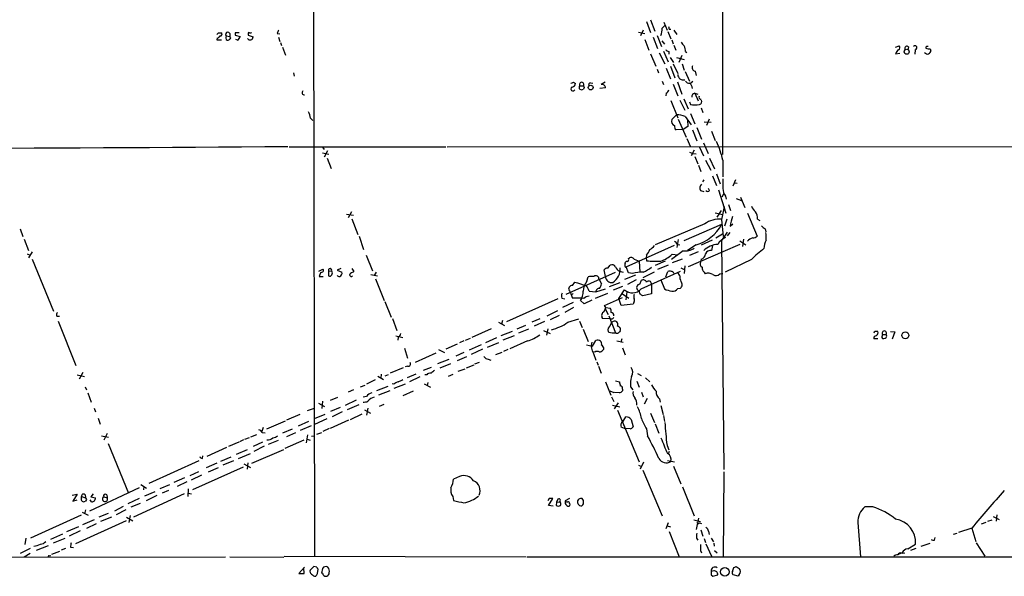
# Model space of a CAD drawing. Extents: x 27 to 1075, y 12 to 914.
# Drawn here: x 187 to 379, y 81 to 190 of the extents above; entities that cross this region are included whole.
import ezdxf

# ---------------------------------------------------------------- set-up
doc = ezdxf.new("R2010")
doc.units = 0
doc.header["$MEASUREMENT"] = 0
doc.layers.add('MAIN', color=5, linetype='CONTINUOUS')

msp = doc.modelspace()

# ---------------------------------------------------------------- linework, layer by layer
at = {"layer": 'MAIN'}
for p, q in [((323.85, 308.7793), (323.9347, 163.6606)), ((243.9247, 204.978), (244.1787, 85.09)), ((309.118, 189.6533), (309.88, 187.5366)), ((309.88, 189.992), (310.7267, 187.7906)), ((312.166, 188.3833), (312.674, 188.8913)), ((312.5047, 189.5686), (313.0973, 187.96)), ((225.3827, 187.452), (225.9753, 187.452)), ((226.9067, 186.8593), (227.584, 186.7746)), ((227.584, 187.3673), (227.584, 186.7746)), ((227.838, 186.5206), (227.584, 186.7746)), ((228.6847, 187.452), (228.6847, 187.0286)), ((228.6847, 187.0286), (229.616, 186.7746)), ((231.2247, 187.198), (231.2247, 187.0286)), ((231.2247, 187.0286), (232.156, 186.69)), ((236.8973, 187.3673), (237.4053, 187.2826)), ((307.5093, 187.6213), (308.7793, 187.3673)), ((308.4407, 187.96), (307.9327, 186.8593)), ((311.15, 186.944), (311.9967, 184.8273)), ((313.2667, 187.706), (313.8593, 186.2666)), ((313.5207, 188.214), (313.8593, 188.214)), ((314.452, 187.96), (315.0447, 187.1133)), ((225.1287, 186.436), (225.044, 186.0973)), ((225.044, 186.0973), (225.9753, 186.0973)), ((229.108, 186.0126), (228.7693, 186.182)), ((237.1513, 186.6053), (237.4053, 185.7586)), ((237.49, 185.5893), (237.744, 184.9966)), ((308.7793, 186.182), (309.5413, 184.0653)), ((310.388, 186.6053), (311.2347, 184.404)), ((312.0813, 185.928), (312.5893, 185.2506)), ((314.0287, 186.0973), (314.2827, 185.3353)), ((314.452, 185.0813), (314.7907, 184.0653)), ((357.8013, 184.658), (358.4787, 184.912)), ((237.9133, 184.658), (238.506, 183.134)), ((309.88, 183.388), (310.896, 180.9326)), ((311.5733, 183.5573), (312.674, 181.4406)), ((312.42, 183.896), (313.3513, 181.7793)), ((313.436, 183.8113), (313.436, 183.3033)), ((315.976, 183.0493), (315.3833, 181.6946)), ((316.738, 183.8113), (316.992, 183.642)), ((357.8013, 183.388), (358.648, 183.4726)), ((360.3413, 184.7426), (360.172, 184.15)), ((361.6113, 184.15), (361.5267, 183.3033)), ((364.5747, 184.3193), (364.6593, 184.0653)), ((313.69, 182.626), (314.3673, 181.6946)), ((314.2827, 181.4406), (315.214, 179.4933)), ((314.96, 182.626), (316.484, 182.2873)), ((316.0607, 181.4406), (316.484, 180.1706)), ((240.03, 179.6626), (240.1993, 178.9853)), ((311.15, 180.34), (311.404, 179.6626)), ((312.928, 180.594), (313.7747, 178.4773)), ((313.7747, 180.9326), (314.6213, 178.6466)), ((316.6533, 179.9166), (317.5, 178.054)), ((318.6007, 180.0013), (318.77, 179.1546)), ((294.8093, 177.8), (295.2327, 177.546)), ((298.1113, 177.7153), (298.6193, 177.6306)), ((300.99, 177.8), (300.228, 177.3766)), ((312.166, 178.054), (312.42, 177.3766)), ((314.2827, 177.4613), (315.214, 175.1753)), ((315.1293, 177.8846), (315.976, 175.514)), ((318.1773, 177.9693), (317.754, 177.6306)), ((296.0793, 177.1226), (296.7567, 177.1226)), ((296.926, 176.784), (296.7567, 176.4453)), ((301.0747, 176.6993), (299.974, 176.6146)), ((312.928, 175.6833), (312.8433, 175.1753)), ((318.516, 175.6833), (319.1933, 174.1593)), ((318.516, 175.6833), (319.1087, 175.514)), ((313.8593, 174.244), (315.214, 170.8573)), ((315.6373, 174.3286), (316.5687, 172.3813)), ((316.3993, 174.5826), (317.246, 172.6353)), ((317.5, 173.99), (317.6693, 173.482)), ((314.0287, 170.5186), (314.96, 171.45)), ((317.6693, 171.704), (318.516, 169.672)), ((319.786, 172.8046), (320.1247, 171.8733)), ((243.4167, 170.7726), (243.84, 170.3493)), ((315.2987, 170.6033), (316.8227, 167.0473)), ((316.6533, 171.1113), (317.8387, 169.5026)), ((317.0767, 170.434), (317.1613, 169.164)), ((320.3787, 170.0953), (321.7333, 170.0106)), ((321.31, 170.6033), (320.802, 169.3333)), ((316.23, 168.5713), (314.8753, 168.4866)), ((317.1613, 169.164), (316.23, 168.5713)), ((318.0927, 168.4866), (318.9393, 166.37)), ((318.9393, 168.9946), (319.8707, 166.7086)), ((321.818, 168.2326), (322.4953, 166.4546)), ((316.992, 166.7933), (317.6693, 165.1846)), ((320.2093, 165.9466), (321.1407, 163.9146)), ((239.1833, 165.1846), (269.8327, 165.1846)), ((245.7027, 165.1), (246.0413, 164.6766)), ((245.7027, 163.9993), (246.9727, 163.7453)), ((246.7187, 164.4226), (246.0413, 163.1526)), ((270.0867, 165.1846), (591.4813, 165.354)), ((317.5, 164.1686), (318.1773, 163.9146)), ((318.4313, 164.5073), (317.8387, 163.4066)), ((318.1773, 163.9146), (318.77, 163.83)), ((319.4473, 165.1), (320.2093, 163.4066)), ((246.634, 162.9833), (247.396, 160.9513)), ((318.516, 163.322), (319.1087, 161.8826)), ((320.6327, 162.56), (321.6487, 160.6126)), ((321.3947, 162.9833), (322.4107, 160.8666)), ((324.0193, 162.56), (324.0193, 159.3426)), ((319.278, 161.6286), (319.7013, 160.3586)), ((322.7493, 159.9353), (323.5113, 157.988)), ((320.294, 158.75), (320.04, 158.3266)), ((321.9873, 159.512), (322.7493, 157.6493)), ((326.4747, 158.75), (325.9667, 157.48)), ((326.2207, 158.1573), (326.8133, 158.0726)), ((319.6167, 156.6333), (320.294, 156.464)), ((321.3947, 156.6333), (321.2253, 157.0566)), ((323.1727, 156.8026), (324.612, 152.2306)), ((324.1887, 156.0406), (323.85, 155.3633)), ((324.5273, 155.5326), (324.6967, 154.94)), ((326.644, 155.1093), (327.66, 154.686)), ((327.4907, 155.3633), (328.3373, 153.3313)), ((251.3753, 152.4846), (250.7827, 151.2993)), ((322.4953, 152.3153), (324.0193, 151.9766)), ((323.6807, 152.7386), (322.834, 151.4686)), ((325.12, 153.924), (325.5433, 152.7386)), ((328.8453, 152.2306), (330.708, 147.7433)), ((250.444, 152.0613), (251.7987, 151.8073)), ((251.46, 151.13), (252.6453, 148.082)), ((323.7653, 150.9606), (324.104, 147.6586)), ((324.7813, 151.0453), (324.358, 149.6906)), ((330.7927, 151.0453), (331.216, 150.7913)), ((186.6053, 149.1826), (187.1133, 147.6586)), ((320.4633, 150.114), (310.8113, 146.05)), ((323.7653, 150.0293), (316.3993, 146.812)), ((324.866, 148.5053), (323.7653, 146.8966)), ((325.374, 148.4206), (324.866, 147.828)), ((325.4587, 149.6906), (325.9667, 150.114)), ((332.3167, 149.1826), (332.4013, 148.59)), ((187.3673, 147.1506), (188.214, 144.9493)), ((252.8993, 147.7433), (253.746, 145.1186)), ((315.2987, 147.066), (315.0447, 145.542)), ((321.9027, 146.9813), (319.786, 145.9653)), ((322.6647, 147.4046), (323.9347, 148.1666)), ((323.7653, 146.8966), (324.1887, 102.108)), ((327.3213, 146.812), (328.5067, 146.05)), ((328.0833, 147.1506), (327.8293, 145.7113)), ((188.976, 144.6953), (188.214, 143.51)), ((305.1387, 141.732), (314.5367, 145.9653)), ((316.23, 144.8646), (313.944, 143.1713)), ((315.1293, 146.1346), (315.6373, 146.05)), ((318.77, 146.05), (317.0767, 144.9493)), ((324.0193, 144.6953), (317.246, 141.732)), ((319.1933, 144.6953), (317.5, 143.9333)), ((321.9873, 145.8806), (321.818, 144.9493)), ((327.3213, 146.1346), (324.0193, 144.6953)), ((187.96, 144.272), (188.5527, 144.018)), ((188.976, 143.256), (193.1247, 133.096)), ((254.254, 144.018), (255.524, 140.97)), ((305.562, 143.3406), (305.7313, 143.51)), ((306.6627, 143.256), (307.6787, 142.8326)), ((307.6787, 142.8326), (307.7633, 140.716)), ((309.118, 144.018), (309.0333, 143.51)), ((309.0333, 143.51), (309.118, 142.9173)), ((312.7587, 142.8326), (310.8113, 141.986)), ((314.1133, 144.1873), (315.214, 144.1026)), ((316.0607, 143.256), (314.1133, 142.494)), ((319.786, 143.256), (319.6167, 142.6633)), ((329.6073, 143.1713), (324.4427, 140.716)), ((245.0253, 140.8853), (245.7873, 141.3086)), ((246.888, 140.97), (247.4807, 140.8853)), ((246.888, 140.97), (246.888, 139.954)), ((249.3433, 141.3933), (248.5813, 141.0546)), ((248.5813, 141.0546), (249.5127, 140.716)), ((251.46, 141.3933), (251.8833, 140.8006)), ((256.2013, 140.716), (255.8627, 140.0386)), ((302.9373, 140.6313), (293.2853, 136.3133)), ((301.0747, 139.8693), (300.8207, 141.1393)), ((301.498, 141.478), (302.006, 142.0706)), ((303.784, 140.8853), (304.546, 140.716)), ((304.8847, 141.8166), (304.8847, 142.3246)), ((305.562, 140.5466), (305.1387, 141.732)), ((308.0173, 137.414), (315.722, 140.8853)), ((310.5573, 140.716), (308.356, 139.6153)), ((313.3513, 142.0706), (311.2347, 141.224)), ((312.8433, 139.7846), (313.2667, 140.8006)), ((315.5527, 140.1233), (315.214, 140.6313)), ((315.8067, 141.5626), (316.484, 141.224)), ((316.5687, 141.9013), (316.484, 140.462)), ((320.3787, 140.716), (320.548, 140.3773)), ((245.1947, 140.208), (245.11, 139.8693)), ((245.11, 139.8693), (245.872, 139.8693)), ((255.1853, 140.208), (256.4553, 139.954)), ((256.1167, 139.3613), (257.81, 135.128)), ((294.64, 138.0913), (295.0633, 138.7686)), ((297.434, 138.938), (297.688, 139.7846)), ((299.8047, 139.2766), (300.3127, 138.43)), ((301.8367, 137.922), (303.9533, 138.684)), ((306.9167, 140.1233), (304.8, 139.2766)), ((307.086, 139.192), (305.3927, 138.2606)), ((306.324, 140.462), (305.562, 140.5466)), ((307.7633, 138.3453), (308.102, 139.1073)), ((311.912, 139.192), (312.5893, 137.414)), ((323.4267, 140.3773), (324.0193, 140.462)), ((297.8573, 136.9906), (299.212, 136.8213)), ((299.212, 136.8213), (301.0747, 137.414)), ((304.3767, 137.922), (302.5987, 137.16)), ((303.6993, 135.5513), (304.8, 137.2446)), ((305.2233, 136.8213), (305.054, 135.2973)), ((310.0493, 138.43), (310.0493, 136.4826)), ((315.214, 137.4986), (315.722, 137.5833)), ((257.8947, 134.9586), (259.1647, 131.9106)), ((291.7613, 135.4666), (281.686, 130.9793)), ((292.5233, 135.636), (293.116, 135.4666)), ((294.7247, 134.7893), (292.6927, 133.7733)), ((294.3013, 136.4826), (294.64, 135.636)), ((296.926, 134.5353), (296.164, 135.128)), ((298.3653, 135.2126), (296.926, 134.5353)), ((299.1273, 135.636), (301.498, 136.5673)), ((300.9053, 134.1966), (304.3767, 135.7206)), ((304.1227, 134.1966), (303.6993, 135.5513)), ((304.3767, 136.4826), (305.6467, 135.636)), ((310.0493, 136.4826), (308.356, 136.0593)), ((289.6447, 132.1646), (291.7613, 133.1806)), ((294.8093, 133.7733), (293.116, 132.842)), ((300.8207, 133.0113), (301.1593, 133.7733)), ((301.1593, 133.7733), (300.9053, 134.1966)), ((300.99, 133.5193), (301.5827, 132.4186)), ((301.1593, 133.7733), (302.006, 133.6886)), ((306.4933, 134.4506), (304.1227, 134.1966)), ((306.578, 134.7046), (306.4933, 134.4506)), ((193.802, 132.08), (194.31, 132.08)), ((194.056, 131.1486), (197.5273, 122.428)), ((259.4187, 131.6566), (260.2653, 129.286)), ((280.924, 131.2333), (280.7547, 130.556)), ((288.2053, 131.572), (286.6813, 130.8946)), ((289.1367, 131.064), (287.1047, 130.1326)), ((292.0153, 132.2493), (290.2373, 131.4026)), ((293.7087, 130.8946), (295.8253, 131.572)), ((295.9947, 131.1486), (296.5027, 129.8786)), ((301.9213, 131.572), (300.482, 131.6566)), ((301.752, 132.1646), (303.022, 128.8626)), ((302.26, 131.4873), (301.9213, 131.572)), ((278.7227, 129.6246), (274.9127, 127.9313)), ((280.162, 130.8946), (281.3473, 130.302)), ((282.7867, 129.1166), (280.5853, 128.27)), ((285.4113, 130.302), (283.718, 129.54)), ((286.004, 129.54), (284.0567, 128.778)), ((288.9673, 129.286), (290.2373, 128.6933)), ((289.814, 129.6246), (289.56, 128.3546)), ((296.672, 129.54), (297.688, 127.1693)), ((301.752, 128.9473), (301.5827, 129.1166)), ((302.006, 130.2173), (302.26, 130.81)), ((354.4147, 128.8626), (354.33, 129.1166)), ((356.7853, 129.1166), (357.632, 129.032)), ((357.632, 129.032), (357.124, 127.5926)), ((260.096, 128.27), (261.4507, 127.9313)), ((260.5193, 128.016), (260.4347, 127.4233)), ((273.3887, 127.254), (272.542, 126.9153)), ((274.574, 127.762), (273.6427, 127.3386)), ((279.7387, 127.8466), (277.622, 126.9153)), ((283.21, 128.27), (281.0087, 127.4233)), ((285.8347, 127.254), (282.3633, 125.73)), ((298.5347, 126.238), (299.212, 127.3386)), ((303.276, 127.254), (304.546, 127)), ((304.292, 127.6773), (304.038, 127)), ((354.33, 127.6773), (353.568, 127.6773)), ((355.092, 127.9313), (355.2613, 127.762)), ((355.2613, 128.524), (355.9387, 128.524)), ((356.108, 128.1853), (355.9387, 128.524)), ((261.7893, 125.8146), (262.382, 123.8673)), ((268.3933, 125.5606), (269.5787, 124.968)), ((269.9173, 125.73), (272.1187, 126.6613)), ((276.7753, 126.492), (274.4047, 125.476)), ((277.0293, 125.6453), (274.828, 124.6293)), ((280.162, 126.9153), (277.9607, 125.984)), ((281.94, 125.5606), (281.0933, 125.222)), ((297.3493, 126.492), (298.5347, 126.238)), ((304.3767, 125.8993), (304.8847, 124.5446)), ((267.8853, 124.8833), (263.8213, 123.0206)), ((270.4253, 123.6133), (268.224, 122.7666)), ((273.3887, 124.968), (271.78, 124.2906)), ((273.8967, 124.1213), (272.034, 123.3593)), ((278.13, 123.698), (278.638, 123.5286)), ((279.654, 124.6293), (280.8393, 125.0526)), ((298.958, 125.0526), (298.6193, 125.1373)), ((298.704, 124.7986), (299.212, 123.5286)), ((261.5353, 122.0046), (258.9953, 120.9886)), ((262.382, 122.3433), (261.874, 122.174)), ((266.954, 122.0893), (265.43, 121.4966)), ((270.764, 122.7666), (268.6473, 121.92)), ((272.288, 121.3273), (273.6427, 121.8353)), ((273.8967, 122.0046), (275.4207, 122.5973)), ((275.5053, 122.7666), (276.4367, 123.1053)), ((299.3813, 123.19), (299.6353, 122.5126)), ((299.72, 122.3433), (300.228, 120.9886)), ((197.7813, 120.65), (199.2207, 120.3113)), ((198.882, 121.0733), (198.12, 119.8033)), ((256.032, 119.634), (254.3387, 118.7873)), ((256.54, 120.396), (257.6407, 119.7186)), ((257.2173, 120.7346), (257.1327, 119.9726)), ((258.572, 120.65), (257.8947, 120.396)), ((262.382, 120.142), (264.0753, 120.8193)), ((264.7527, 120.2266), (262.7207, 119.2953)), ((266.1073, 120.65), (265.7687, 120.65)), ((270.3407, 120.396), (271.272, 120.7346)), ((303.022, 119.4646), (303.784, 119.2953)), ((307.1707, 119.38), (307.6787, 118.1946)), ((307.34, 120.904), (308.0173, 120.4806)), ((308.864, 120.0573), (309.7107, 119.2953)), ((199.3053, 118.2793), (199.5593, 117.6866)), ((251.7987, 117.6866), (250.7827, 117.2633)), ((253.1533, 118.2793), (254.0847, 118.618)), ((258.4873, 118.364), (256.286, 117.5173)), ((258.9107, 117.5173), (256.7093, 116.6706)), ((259.6727, 118.7873), (259.334, 118.872)), ((259.7573, 118.0253), (261.9587, 118.872)), ((265.5993, 118.872), (266.8693, 118.1946)), ((266.3613, 119.126), (266.192, 118.5333)), ((301.0747, 119.2953), (302.0907, 116.6706)), ((301.9213, 117.5173), (302.6833, 117.1786)), ((304.3767, 117.856), (304.3767, 117.5173)), ((305.9853, 118.2793), (306.4087, 117.6866)), ((199.8133, 117.094), (200.4907, 115.316)), ((247.3113, 115.6546), (248.7507, 116.2473)), ((252.3067, 115.6546), (250.19, 114.6386)), ((254.3387, 116.4166), (253.6613, 116.2473)), ((263.4827, 117.4326), (261.4507, 116.5013)), ((302.26, 116.332), (302.6833, 115.4006)), ((303.784, 117.094), (302.8527, 117.1786)), ((308.102, 117.2633), (308.4407, 116.332)), ((309.2027, 115.9933), (308.61, 114.8926)), ((311.658, 115.9086), (311.7427, 115.316)), ((201.0833, 114.1306), (201.3373, 113.3686)), ((244.094, 114.046), (242.7393, 113.6226)), ((244.9407, 115.062), (246.126, 114.4693)), ((245.7027, 115.4853), (245.618, 114.046)), ((249.174, 114.2153), (247.3113, 113.4533)), ((250.6133, 113.8766), (252.8993, 114.808)), ((253.9153, 113.792), (255.1007, 113.1146)), ((254.5927, 114.1306), (254.3387, 112.776)), ((257.7253, 114.808), (256.794, 114.4693)), ((302.4293, 114.7233), (303.8687, 114.3846)), ((303.53, 115.1466), (302.768, 113.9613)), ((303.4453, 113.7073), (307.6787, 103.632)), ((311.912, 114.6386), (312.3353, 112.8606)), ((201.8453, 112.1833), (202.2687, 110.998)), ((241.3, 112.8606), (238.6753, 111.76)), ((246.2107, 112.8606), (244.094, 112.014)), ((244.2633, 110.998), (246.634, 112.0986)), ((247.3113, 110.236), (250.8673, 111.8446)), ((249.5973, 113.3686), (247.65, 112.4373)), ((253.4073, 112.9453), (251.1213, 111.8446)), ((304.4613, 111.4213), (305.054, 112.4373)), ((306.07, 111.9293), (306.4933, 110.49)), ((309.88, 113.1146), (310.642, 111.3366)), ((312.42, 112.6913), (312.5893, 111.506)), ((234.1033, 110.3206), (233.8493, 109.5586)), ((238.4213, 111.5906), (234.7807, 109.982)), ((239.776, 109.982), (237.9133, 109.22)), ((242.9933, 111.506), (240.9613, 110.5746)), ((243.5013, 110.6593), (241.3847, 109.728)), ((247.0573, 110.1513), (245.7873, 109.5586)), ((304.8, 110.1513), (304.1227, 110.4053)), ((305.9007, 110.0666), (304.8, 110.1513)), ((309.118, 110.0666), (309.2873, 108.712)), ((310.8113, 111.0826), (311.4887, 109.22)), ((202.5227, 108.712), (203.8773, 108.458)), ((203.6233, 109.1353), (202.946, 107.8653)), ((230.2933, 107.95), (229.5313, 107.5266)), ((230.5473, 108.0346), (231.4787, 108.3733)), ((231.7327, 108.5426), (232.918, 108.966)), ((233.934, 109.3893), (234.5267, 109.3046)), ((242.062, 107.8653), (238.3367, 106.2566)), ((240.4533, 109.3046), (238.6753, 108.5426)), ((242.824, 108.8813), (242.57, 107.3573)), ((242.7393, 108.0346), (243.332, 107.8653)), ((243.586, 108.6273), (244.0093, 108.712)), ((244.602, 109.0506), (245.618, 109.3893)), ((203.7927, 107.188), (207.772, 97.536)), ((226.9913, 106.426), (223.0967, 104.648)), ((229.362, 107.442), (227.33, 106.5953)), ((230.9707, 106.0026), (228.854, 105.0713)), ((238.0827, 106.0026), (231.8173, 103.2933)), ((234.0187, 107.442), (232.156, 106.5953)), ((234.3573, 106.68), (232.3253, 105.664)), ((237.0667, 107.7806), (235.1193, 107.0186)), ((313.0973, 106.8493), (313.436, 106.0026)), ((222.25, 104.3093), (222.3347, 104.8173)), ((227.838, 104.5633), (225.806, 103.7166)), ((229.2773, 104.3093), (231.648, 105.2406)), ((313.5207, 105.664), (313.3513, 105.156)), ((221.5727, 103.8013), (211.7513, 99.3986)), ((230.2087, 102.616), (220.3027, 98.1286)), ((225.044, 103.378), (223.012, 102.4466)), ((225.298, 102.4466), (223.3507, 101.6)), ((228.346, 103.8013), (226.2293, 102.9546)), ((230.378, 103.2086), (231.648, 102.5313)), ((231.14, 103.4626), (230.9707, 102.1926)), ((307.5093, 102.9546), (308.102, 102.7006)), ((308.5253, 103.5473), (307.848, 102.1926)), ((313.182, 103.886), (314.5367, 103.632)), ((314.3673, 102.7853), (315.8067, 99.314)), ((218.7787, 100.4993), (216.662, 99.568)), ((221.488, 101.6846), (219.7947, 100.9226)), ((222.0807, 101.0073), (220.0487, 100.076)), ((272.542, 100.7533), (271.3567, 100.2453)), ((308.356, 102.0233), (312.166, 93.0486)), ((324.1887, 101.6846), (324.104, 85.09)), ((209.8887, 98.552), (200.152, 93.98)), ((210.2273, 99.2293), (211.328, 98.4673)), ((210.82, 98.806), (210.7353, 98.1286)), ((215.8153, 99.1446), (213.9527, 98.3826)), ((219.202, 99.7373), (217.3393, 98.806)), ((219.456, 98.3826), (219.3713, 96.8586)), ((316.1453, 98.7213), (318.4313, 93.0486)), ((196.7653, 97.1126), (197.7813, 97.282)), ((197.7813, 97.282), (196.9347, 95.9273)), ((198.628, 96.8586), (199.39, 96.6046)), ((198.628, 96.52), (198.628, 96.8586)), ((199.3053, 97.1973), (199.39, 96.6046)), ((200.914, 97.3666), (200.406, 96.774)), ((200.406, 96.774), (201.3373, 96.6046)), ((202.946, 96.774), (203.6233, 96.6046)), ((203.5387, 97.1973), (203.6233, 96.6046)), ((209.8887, 96.4353), (207.6873, 95.4193)), ((218.694, 97.3666), (208.788, 92.7946)), ((212.9367, 97.79), (210.9047, 96.9433)), ((213.36, 97.028), (211.2433, 96.012)), ((215.646, 98.044), (214.376, 97.536)), ((219.456, 97.536), (220.1333, 97.3666)), ((271.1873, 96.8586), (271.3567, 96.0966)), ((290.068, 96.4353), (289.814, 96.012)), ((289.8987, 95.0806), (290.7453, 96.4353)), ((291.7613, 96.3506), (291.5073, 95.758)), ((294.0473, 96.4353), (293.2007, 96.012)), ((296.7567, 96.0966), (296.5027, 96.4353)), ((196.9347, 95.9273), (197.7813, 96.1813)), ((199.5593, 96.266), (199.39, 95.9273)), ((200.5753, 95.8426), (200.3213, 96.1813)), ((206.756, 94.9113), (205.0627, 93.98)), ((210.058, 95.504), (208.28, 94.742)), ((290.83, 94.996), (289.8987, 95.0806)), ((291.5073, 95.758), (291.4227, 95.0806)), ((291.5073, 95.758), (292.1, 95.8426)), ((294.0473, 95.504), (294.132, 95.3346)), ((353.314, 94.8266), (351.79, 94.8266)), ((198.5433, 93.218), (188.6373, 88.7306)), ((198.7127, 93.8106), (199.898, 93.218)), ((199.39, 94.234), (199.2207, 93.472)), ((203.7927, 93.5566), (202.0147, 92.7946)), ((204.47, 92.7946), (202.3533, 91.948)), ((207.264, 94.234), (205.4013, 93.3026)), ((207.4333, 92.7946), (208.6187, 92.1173)), ((208.1107, 93.1333), (207.8567, 91.7786)), ((319.278, 92.6253), (318.77, 90.424)), ((376.8513, 92.964), (378.0367, 92.3713)), ((377.6133, 93.3026), (377.444, 92.0326)), ((198.0353, 90.932), (195.6647, 89.916)), ((207.3487, 92.1173), (197.4427, 87.63)), ((198.882, 91.3553), (201.168, 92.3713)), ((201.5067, 91.5246), (199.5593, 90.5933)), ((313.3513, 91.694), (312.8433, 90.5086)), ((313.0973, 91.1013), (313.7747, 90.932)), ((318.3467, 92.2866), (319.6167, 91.948)), ((319.4473, 91.694), (319.8707, 91.6093)), ((350.4353, 91.7786), (350.9433, 85.09)), ((372.7027, 90.678), (370.078, 89.8313)), ((372.7027, 90.678), (373.4647, 88.0533)), ((374.5653, 91.5246), (375.4967, 91.8633)), ((375.8353, 92.0326), (376.682, 92.2866)), ((187.706, 88.7306), (187.5367, 87.4606)), ((194.9027, 89.4926), (192.532, 88.4766)), ((195.326, 88.646), (193.04, 87.7146)), ((198.374, 90.17), (196.1727, 89.0693)), ((313.5207, 90.0006), (315.468, 85.09)), ((318.8547, 88.7306), (319.1087, 88.3073)), ((319.7013, 90.3393), (320.1247, 89.0693)), ((320.3787, 88.646), (320.6327, 87.884)), ((321.2253, 90.0853), (321.31, 89.408)), ((321.7333, 88.7306), (322.1567, 87.9686)), ((365.4213, 88.3073), (365.506, 88.8153)), ((369.1467, 89.4926), (369.824, 89.662)), ((188.5527, 86.6986), (186.6053, 85.6826)), ((192.1087, 87.2066), (189.738, 86.2753)), ((195.4953, 86.6986), (194.6487, 86.36)), ((196.4267, 86.9526), (197.0193, 86.868)), ((320.7173, 87.63), (321.818, 85.1746)), ((322.2413, 87.7146), (322.326, 87.122)), ((360.172, 86.614), (361.696, 87.5453)), ((361.7807, 86.6986), (360.68, 86.2753)), ((362.7967, 87.122), (364.5747, 87.7146)), ((373.5493, 87.7993), (375.2427, 85.1746)), ((180.9327, 85.0053), (226.7373, 85.09)), ((188.5527, 85.6826), (187.3673, 85.0053)), ((192.278, 85.2593), (192.6167, 85.344)), ((192.786, 85.598), (194.3947, 86.1906)), ((227.584, 85.09), (238.1673, 85.0053)), ((238.252, 85.1746), (285.5807, 85.09)), ((285.75, 85.09), (431.7153, 85.09)), ((319.6167, 86.2753), (319.8707, 85.852)), ((322.4107, 86.2753), (322.9187, 85.852)), ((359.0713, 85.852), (358.4787, 85.598)), ((359.0713, 85.7673), (359.5793, 85.852)), ((242.2313, 83.058), (241.1307, 81.788)), ((242.1467, 81.788), (242.062, 82.8886)), ((244.0093, 83.1426), (243.332, 82.4653)), ((244.602, 83.058), (244.0093, 83.1426)), ((245.7027, 82.804), (245.5333, 81.8726)), ((325.882, 82.2113), (326.136, 82.9733)), ((326.644, 83.1426), (327.2367, 82.804)), ((241.1307, 81.788), (242.1467, 81.788)), ((244.7713, 81.788), (244.856, 82.6346)), ((322.2413, 82.296), (321.7333, 82.2113)), ((321.7333, 81.534), (322.072, 81.28)), ((322.072, 81.28), (323.0033, 81.534)), ((326.9827, 81.28), (326.0513, 81.534)), ((327.2367, 81.6186), (326.9827, 81.28))]:
    msp.add_line(p, q, dxfattribs=at)
for centre, radius in [((359.9698, 183.7736), 0.4825), ((298.1745, 176.7778), 0.4627), ((359.7083, 128.3501), 0.6657), ((324.3913, 82.1329), 0.8514)]:
    msp.add_circle(centre, radius, dxfattribs=at)
for centre, radius, start, end in [((140.5134, 271.9826), 119.7841, 314.885442, 315.114558), ((224.7904, 187.5361), 1.1509, 287.093579, 323.981411), ((225.7676, 187.1903), 0.3341, 262.037181, 51.562485), ((227.2059, 187.1659), 0.4284, 28.042591, 225.699848), ((227.5357, 186.5448), 0.7032, 153.434949, 229.180432), ((229.0657, -3.0478), 190.5002, 89.885408, 90.114592), ((228.6614, 186.8606), 0.9585, 297.773576, 354.852115), ((231.3517, 187.325), 0.1796, 45, 225), ((231.6058, 187.9173), 0.4824, 254.721961, 307.88436), ((237.8548, 187.3077), 0.9594, 137.162672, 176.438195), ((306.7132, 188.6035), 5.4572, 342.296487, 357.687486), ((313.0548, 188.3409), 0.4829, 344.763614, 37.866658), ((226.99, 186.9672), 0.9585, 275.147885, 332.226424), ((231.5616, 186.6637), 0.595, 211.675643, 2.533474), ((317.7125, 186.479), 1.9912, 203.846208, 231.904188), ((313.5826, 183.6628), 3.1589, 2.694476, 23.294332), ((358.2045, 184.5568), 0.4487, 294.977557, 52.333315), ((360.045, 184.4322), 0.4292, 46.331342, 207.412843), ((361.563, 184.5491), 0.4021, 276.900508, 136.219304), ((313.775, 184.9125), 1.1522, 216.039438, 252.889228), ((358.8599, 183.1761), 1.0796, 115.565794, 168.6807), ((364.0243, 183.9722), 0.6418, 210.965288, 8.340947), ((364.0523, 184.5874), 0.3391, 134.964153, 196.943681), ((364.6172, 186.7336), 2.4147, 248.392463, 268.991501), ((363.982, 100.1774), 84.6501, 89.885408, 90.114592), ((318.6854, 180.6786), 0.6826, 150.254078, 262.87186), ((316.2551, 179.301), 1.0414, 178.734426, 287.526673), ((252.2053, 304.7153), 133.8753, 288.327124, 288.556307), ((294.2591, 177.8422), 1.0177, 286.921424, 343.078576), ((296.418, 177.3766), 0.4234, 323.132809, 216.867191), ((298.1092, 177.3654), 0.3499, 89.656131, 223.946164), ((300.3852, 176.7052), 0.6896, 359.509736, 103.177718), ((317.4364, 178.4136), 0.7855, 207.243539, 274.643715), ((316.6789, 176.4707), 1.4211, 5.81169, 54.705099), ((242.1516, 175.7654), 0.4283, 127.190954, 280.724847), ((294.6929, 176.4982), 0.3951, 110.379542, 339.620458), ((296.3122, 176.7839), 0.411, 124.513548, 235.478552), ((296.418, 177.0802), 0.7196, 241.921424, 298.078576), ((381.5013, 219.2833), 94.6529, 206.450487, 206.679643), ((312.6259, 176.4391), 0.8139, 291.787031, 354.465227), ((318.7412, 174.8966), 0.8183, 105.974249, 178.270234), ((318.5583, 177.8425), 4.4502, 258.476707, 281.523293), ((319.7522, 174.9213), 0.4247, 156.507351, 274.565314), ((319.3204, 174.0746), 0.606, 282.086833, 24.776461), ((239.2702, 170.0958), 4.2014, 9.270185, 27.604959), ((314.9347, 166.9216), 4.5285, 67.696736, 89.679894), ((314.9085, 170.1942), 0.9378, 159.760052, 246.641758), ((315.5228, 169.2366), 0.9908, 174.399307, 229.194862), ((308.5696, 159.2123), 15.8082, 12.226061, 26.235846), ((147.3054, 11251.8273), 11086.9366, 269.72835853, 270.47350528), ((320.4997, 157.1171), 1.0069, 128.661586, 208.718549), ((789.7189, 157.9879), 465.7005, 179.885408, 180.114579), ((321.056, 156.8875), 0.4235, 216.888839, 323.111161), ((327.0686, 157.2264), 3.054, 183.187219, 213.683824), ((959.0284, 25.2288), 647.586, 168.5754795, 168.804659), ((333.0918, 155.1834), 3.8335, 204.637661, 224.749525), ((328.9673, 151.2902), 1.8418, 352.358691, 40.428535), ((323.3196, 146.3063), 4.7599, 84.627172, 126.874953), ((337.1423, 148.0149), 11.8032, 162.555365, 171.838113), ((316.834, 153.6053), 7.7994, 284.372454, 332.709862), ((333.1217, 151.0038), 1.9912, 218.095812, 246.153792), ((326.6925, 147.3625), 5.806, 356.235486, 10.500354), ((313.8168, 145.4149), 1.4969, 28.737847, 61.253601), ((326.6143, 143.6069), 4.4078, 118.260434, 145.00798), ((330.348, 145.5738), 1.8944, 104.887192, 142.489497), ((329.9582, 148.3901), 0.9902, 264.384402, 319.217958), ((334.8132, 145.5), 2.7586, 147.522595, 184.407467), ((306.4437, 146.1681), 3.4314, 321.201202, 342.190762), ((308.2716, 147.8275), 3.0674, 297.979423, 320.602432), ((316.6559, 148.0424), 3.2062, 262.366505, 303.623653), ((323.3378, 141.681), 4.4661, 94.295294, 132.963042), ((321.664, 143.8431), 1.1169, 82.074488, 157.418411), ((345.1741, 127.5961), 22.0207, 126.542004, 134.984545), ((305.2092, 142.4235), 0.3392, 73.066164, 196.949994), ((305.2375, 143.1289), 0.3874, 280.48609, 33.119959), ((306.0276, 142.7619), 0.8046, 37.882478, 111.607035), ((311.1936, 165.26), 22.4389, 264.69255, 271.834685), ((309.2869, 149.5641), 7.2253, 291.304417, 311.912237), ((320.421, 142.3669), 0.8572, 159.770189, 237.090466), ((319.5975, 144.2739), 1.0352, 280.491477, 359.89484), ((245.7875, 140.1233), 0.5987, 98.142282, 171.868545), ((245.6463, 141.0264), 0.3155, 280.298349, 63.451194), ((247.2048, 141.0707), 0.3324, 326.099586, 197.6337), ((247.0997, 140.4735), 0.561, 247.82875, 47.224802), ((248.8777, 140.5043), 0.6694, 288.429535, 18.437656), ((336.2046, -28.7136), 189.3281, 116.44709, 116.676246), ((301.4134, 140.8007), 0.6826, 82.88019, 150.261365), ((302.3447, 141.3932), 0.7574, 26.575202, 116.565051), ((300.748, 141.3661), 3.2113, 303.362477, 3.508111), ((304.6168, 142.401), 1.7294, 202.757481, 241.213446), ((305.0117, 141.7743), 0.1339, 161.578587, 341.578587), ((309.2062, 125.3903), 15.3448, 92.859478, 100.826112), ((305.5188, 147.6178), 7.4948, 292.945532, 307.191742), ((313.6053, 140.1659), 0.7194, 61.913927, 118.079046), ((314.0118, 140.352), 0.4537, 14.030118, 98.594459), ((321.0001, 141.5604), 1.0484, 175.245435, 233.650382), ((249.0469, 140.4196), 0.5519, 212.471989, 274.405871), ((251.37, 140.1683), 0.3364, 119.178682, 320.427772), ((305.652, 169.2683), 32.2855, 250.854333, 254.942664), ((300.7985, 136.4987), 4.1557, 144.05747, 173.202127), ((298.5345, 135.9785), 3.8991, 86.261973, 102.538849), ((299.1656, 139.3482), 0.6431, 353.607663, 125.877376), ((302.2587, 139.8406), 1.1844, 178.61143, 282.447481), ((308.4407, 138.43), 0.7573, 26.561667, 116.568435), ((309.5174, 138.4171), 0.532, 1.389304, 138.649959), ((319.7697, 140.3063), 4.221, 182.484836, 200.135029), ((315.2372, 138.2535), 0.8272, 305.880704, 46.48437), ((321.1384, 138.7483), 1.7327, 57.397691, 109.922083), ((322.6562, 141.0378), 1.0148, 234.853494, 319.395644), ((294.3435, 137.4562), 0.4825, 142.104189, 232.130224), ((294.5554, 137.414), 0.6826, 82.88019, 150.261365), ((295.0048, 137.1349), 0.9594, 183.561805, 222.837328), ((294.0903, 136.6941), 2.5986, 322.939163, 6.551533), ((295.7731, 136.5784), 2.1246, 11.18723, 45.406184), ((299.8046, 136.906), 0.5986, 81.865837, 188.134163), ((298.004, 138.9176), 2.3596, 323.032491, 348.074325), ((306.3264, 138.8907), 2.2449, 227.160773, 318.868576), ((307.8234, 137.6871), 0.6609, 95.217189, 232.896031), ((306.8051, 136.3172), 1.046, 4.430213, 53.677846), ((314.8097, 142.3042), 5.3707, 245.579531, 261.63846), ((314.2253, 138.1688), 1.1945, 260.526638, 325.868232), ((293.3806, 136.0275), 0.9425, 145.058778, 204.544581), ((294.4978, 136.6008), 0.2294, 211.028033, 351.601403), ((295.0208, 116.8861), 18.7538, 84.429308, 91.163485), ((297.9843, 134.2388), 1.7404, 94.184596, 131.05121), ((307.6784, 135.8899), 1.1004, 157.370923, 202.624271), ((306.1306, 135.14), 0.6243, 315.77878, 31.541369), ((223.4193, 9.2171), 152.6538, 56.192749, 56.421911), ((301.2319, 132.1888), 0.9196, 116.562265, 215.363118), ((301.2443, 133.096), 0.9651, 344.739674, 37.882794), ((194.3341, 132.4066), 0.6243, 135.77878, 211.541369), ((302.0906, 132.2493), 0.5987, 351.867191, 81.867191), ((301.9639, 132.2067), 0.778, 292.371723, 337.628278), ((302.8526, 130.3868), 0.7282, 54.450432, 144.46781), ((302.5142, 130.3867), 0.9651, 344.735509, 37.879149), ((288.1667, 138.9675), 9.7921, 283.732833, 304.469377), ((302.5076, 129.3927), 0.9652, 121.311937, 196.621351), ((303.3212, 129.4607), 0.6833, 337.687827, 79.535397), ((388.4714, 44.3695), 119.7487, 134.893867, 135.123016), ((353.8644, 128.8203), 0.2993, 98.143638, 188.121983), ((354.076, 2.1167), 127.0002, 89.885409, 90.114591), ((355.6, 128.778), 0.4234, 323.132809, 216.867191), ((260.2172, 128.7718), 0.8139, 291.787031, 354.465227), ((283.5897, 134.7072), 7.784, 286.762979, 306.367448), ((299.5507, 126.6228), 0.7919, 344.208651, 115.32243), ((302.6833, 133.3478), 4.498, 258.050526, 274.318496), ((303.3184, 129.3283), 0.552, 237.524828, 302.466416), ((354.0101, 127.8091), 0.4613, 92.335786, 196.600508), ((353.3138, 129.2016), 1.1519, 306.026276, 342.884837), ((356.2641, 127.917), 1.1722, 148.813265, 179.301008), ((355.473, 128.397), 0.6694, 251.562344, 341.562344), ((301.162, 126.3035), 2.8821, 166.015347, 211.476874), ((299.466, 124.3756), 0.8464, 53.116564, 126.883436), ((299.169, 126.8738), 1.9912, 293.846208, 321.904188), ((299.9529, 125.7088), 0.7857, 355.364144, 62.746832), ((278.2144, 124.7983), 1.1035, 212.461635, 265.613639), ((262.5231, 122.7666), 0.4462, 251.565051, 34.694341), ((394.3045, -48.0983), 211.6803, 126.756654, 126.985815), ((304.9191, 121.1435), 1.4897, 326.038987, 39.41308), ((260.0328, 121.6021), 2.3575, 281.90906, 306.972457), ((266.8573, 120.0025), 0.9908, 84.399307, 139.194862), ((311.659, 118.8294), 5.7003, 164.931773, 185.537868), ((387.0959, -92.6085), 246.8296, 120.851159, 121.080342), ((515.5627, 161.2008), 215.8849, 191.192759, 191.421922), ((303.446, 118.1939), 1.1506, 287.082228, 323.98361), ((303.9345, 117.9876), 0.4614, 343.426842, 87.66472), ((314.7171, 121.1493), 5.2702, 207.66198, 224.848556), ((255.6933, 115.4855), 1.6438, 101.887581, 145.496863), ((256.3068, 114.0678), 2.2243, 101.517056, 140.410457), ((307.4038, 116.9671), 0.987, 157.298415, 234.596612), ((305.1617, 115.01), 2.0294, 351.878283, 34.607837), ((312.6231, 117.25), 1.6525, 173.655979, 234.266034), ((253.8729, 116.7983), 1.4974, 261.87585, 298.732003), ((299.2539, 110.4192), 9.0061, 10.747098, 26.123198), ((304.955, 110.9693), 1.4713, 40.728008, 86.141889), ((316.1886, 114.8719), 8.5489, 198.929408, 214.200694), ((233.1782, 109.0872), 0.8139, 21.787031, 84.465227), ((304.8001, 110.744), 0.7574, 116.575202, 206.565051), ((305.5617, 111.1675), 1.1519, 287.115163, 323.973724), ((379.0224, 115.3318), 66.4686, 183.445931, 187.331892), ((235.0885, 109.4129), 1.4798, 261.325074, 310.557619), ((235.5635, 110.5961), 2.3584, 281.922191, 306.975336), ((247.0115, 74.8217), 70.9001, 24.576218, 28.554897), ((1074.5712, 424.2747), 825.5279, 202.5052783, 202.7344538), ((222.1822, 104.7579), 0.4537, 194.017867, 278.59446), ((312.9443, 105.0941), 1.6537, 208.331731, 303.593974), ((312.6636, 104.0977), 1.255, 342.321597, 65.601764), ((267.6191, 100.4438), 3.7429, 329.639545, 356.959938), ((273.4154, 98.7901), 2.1487, 31.305817, 113.983607), ((272.9229, 98.0862), 2.1259, 167.34315, 215.271992), ((274.5122, 98.0016), 2.0433, 334.209948, 68.794793), ((198.9396, 96.2621), 0.4044, 140.386678, 235.873798), ((199.0037, 96.9539), 0.3876, 38.904542, 194.233431), ((284.1146, 138.7553), 94.6305, 206.45046, 206.67967), ((200.66, 96.5199), 0.6826, 262.87186, 7.12814), ((203.2, 96.3507), 0.4937, 120.965747, 30.955794), ((203.2847, 96.9264), 0.3714, 46.844093, 204.225635), ((271.6975, 102.9179), 7.5219, 282.993304, 307.411336), ((290.4066, -72.9146), 169.3502, 89.885409, 90.114558), ((291.973, 96.1248), 0.3095, 294.229434, 133.154078), ((296.2872, 95.7484), 0.7199, 72.58188, 185.988591), ((525.6581, -34.76), 197.8132, 137.827821, 140.644984), ((199.0514, 96.562), 0.7194, 241.913927, 298.079046), ((399.3755, 603.8539), 523.6471, 255.84917, 256.078348), ((291.846, 96.0973), 1.1013, 247.395743, 292.604257), ((291.8438, 95.3859), 0.5237, 324.340227, 60.708405), ((293.9687, 95.7639), 0.807, 162.097111, 237.853887), ((293.5394, 96.1813), 0.3787, 206.558284, 296.558284), ((293.801, 95.2885), 0.3342, 218.46437, 7.928861), ((293.7511, 95.5464), 0.2992, 351.85365, 98.14635), ((296.672, 96.012), 1.1516, 197.103826, 233.975919), ((296.2486, 95.5359), 0.5213, 240.85359, 347.075406), ((127.4567, 95.758), 169.3003, 359.885375, 0.114591), ((353.9937, 92.0221), 3.5667, 128.159302, 183.914626), ((348.7188, 80.6962), 14.8588, 52.319851, 71.985497), ((357.0225, 87.8385), 4.6827, 356.410156, 80.426441), ((319.2039, 91.8104), 0.2698, 168.694232, 334.441701), ((320.4152, 90.0068), 0.8139, 5.534773, 68.212969), ((321.2261, 88.9847), 2.385, 163.501866, 186.116015), ((188.4684, 91.7779), 4.7322, 280.302139, 296.565051), ((190.4857, 89.0133), 1.4713, 273.858111, 319.271992), ((408.215, 45.0452), 215.8947, 168.578089, 168.807241), ((615.9665, 86.8679), 296.3504, 179.885409, 180.114572), ((365.252, 89.0693), 0.7806, 229.400298, 282.526419), ((192.278, 85.0476), 0.2116, 90, 216.875312), ((358.0552, 84.6671), 0.7801, 77.451277, 139.41862), ((358.8174, 85.1746), 0.6448, 66.810744, 156.802576), ((360.2914, 85.2655), 1.3537, 95.059935, 154.326485), ((245.1521, 83.1001), 0.5517, 184.376403, 237.539959), ((246.4031, 82.2807), 0.8743, 62.757912, 143.234956), ((245.8294, 82.2536), 1.2631, 346.433519, 39.555259), ((322.4374, 82.355), 0.7186, 47.949966, 191.535099), ((284.0675, 210.0504), 133.8594, 288.316974, 288.54617), ((326.4744, 82.2113), 0.9656, 322.134384, 37.865616), ((243.8401, 82.2113), 0.5681, 153.43946, 243.425927), ((244.3902, 82.2533), 0.9743, 214.368594, 272.500282), ((117.602, 166.184), 152.6261, 326.200547, 326.42973), ((245.5757, 81.5763), 0.2993, 351.875312, 98.143638), ((246.3884, 81.8808), 0.622, 213.884221, 284.992537), ((246.2472, 82.0358), 0.8139, 291.787031, 354.465227), ((491.0332, 81.8726), 169.3002, 179.885375, 180.114592), ((322.326, 81.6187), 0.6826, 352.87186, 97.12814), ((326.4745, 81.9996), 0.6292, 160.338213, 227.731211)]:
    msp.add_arc(centre, radius, start, end, dxfattribs=at)

doc.saveas('drawing.dxf')
